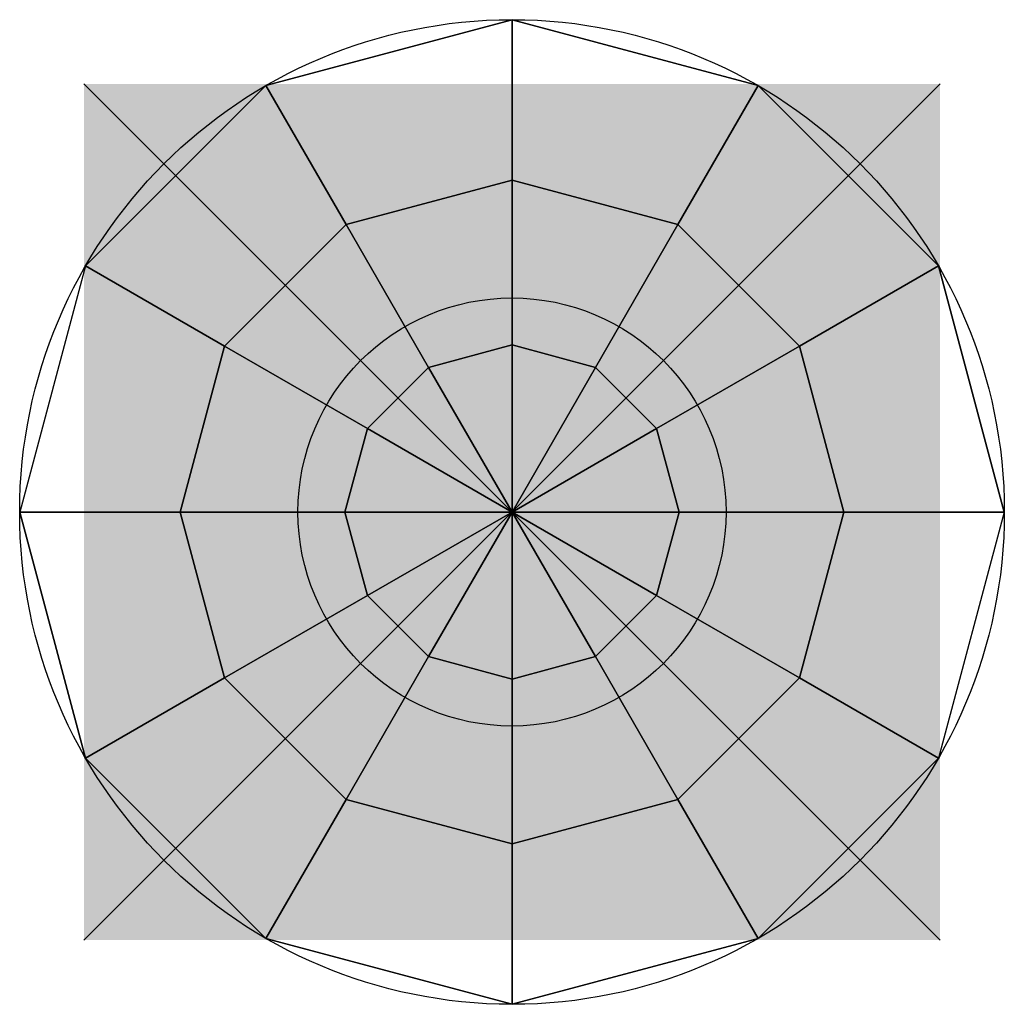
# Model space of a CAD drawing. Extents: x -85 to 485, y -285 to 285.
import ezdxf

# ---------------------------------------------------------------- set-up
doc = ezdxf.new("R2010")
doc.units = 0
doc.header["$MEASUREMENT"] = 0
doc.linetypes.add('CENTER', pattern=[50.8, 31.75, -6.35, 6.35, -6.35])
doc.layers.get('0').update_dxf_attribs({"linetype": 'CONTINUOUS'})
doc.layers.add('VZ1', color=7, linetype='CONTINUOUS')
doc.styles.add('ROMANS', font='romans.shx', dxfattribs={"width": 0.8})

# ---------------------------------------------------------------- blocks, each defined once
blk = doc.blocks.new('VE040')
at = {"color": 7, "linetype": 'CONTINUOUS'}
for p, q in [((1, 1), (-1, -1)), ((-1, 1), (1, -1))]:
    blk.add_line(p, q, dxfattribs=at)
at = {"color": 7, "linetype": 'CENTER'}
blk.add_line((0, 0, -0.12), (0, 0, 0.88), dxfattribs=at)
at = {"linetype": 'CONTINUOUS'}
for centre, radius in [((0, 0, 0.68), 1.15), ((0, 0, -0.12), 0.5), ((0, 0, 0.06), 0.5), ((0, 0, 0.68), 0.5)]:
    blk.add_circle(centre, radius, dxfattribs=at)
at = {"color": 2, "linetype": 'CONTINUOUS'}
blk.add_circle((0, 0, -0.12), 0.5, dxfattribs=at)
at = {"color": 7, "linetype": 'CONTINUOUS', "extrusion": (0, -1, 1e-16)}
blk.add_arc((0, -2.52625), 3.40625, 70.268386, 109.731614, dxfattribs=at)
at = {"linetype": 'CONTINUOUS'}
blk.add_solid([(-1, -1), (1, -1), (-1, 1), (1, 1)], dxfattribs=at)
at = {"color": 7, "linetype": 'CONTINUOUS'}
mesh = blk.add_polymesh((12, 7), dxfattribs=dict(at, m_close=True))
for k, corner in enumerate([(-1.15, 0, 0.68), (-0.775181, 0, 0.790621), (-0.390158, 0, 0.857581), (0, 0, 0.88), (0.390158, 0, 0.857581), (0.775181, 0, 0.790621), (1.15, 0, 0.68), (-0.995929, -0.575, 0.68), (-0.671327, -0.387591, 0.790621), (-0.337887, -0.195079, 0.857581), (0, 0, 0.88), (0.337887, 0.195079, 0.857581), (0.671327, 0.387591, 0.790621), (0.995929, 0.575, 0.68), (-0.575, -0.995929, 0.68), (-0.387591, -0.671327, 0.790621), (-0.195079, -0.337887, 0.857581), (0, 0, 0.88), (0.195079, 0.337887, 0.857581), (0.387591, 0.671327, 0.790621), (0.575, 0.995929, 0.68), (0, -1.15, 0.68), (0, -0.775181, 0.790621), (0, -0.390158, 0.857581), (0, 0, 0.88), (0, 0.390158, 0.857581), (0, 0.775181, 0.790621), (0, 1.15, 0.68), (0.575, -0.995929, 0.68), (0.387591, -0.671327, 0.790621), (0.195079, -0.337887, 0.857581), (0, 0, 0.88), (-0.195079, 0.337887, 0.857581), (-0.387591, 0.671327, 0.790621), (-0.575, 0.995929, 0.68), (0.995929, -0.575, 0.68), (0.671327, -0.387591, 0.790621), (0.337887, -0.195079, 0.857581), (0, 0, 0.88), (-0.337887, 0.195079, 0.857581), (-0.671327, 0.387591, 0.790621), (-0.995929, 0.575, 0.68), (1.15, 0, 0.68), (0.775181, 0, 0.790621), (0.390158, 0, 0.857581), (0, 0, 0.88), (-0.390158, 0, 0.857581), (-0.775181, 0, 0.790621), (-1.15, 0, 0.68), (0.995929, 0.575, 0.68), (0.671327, 0.387591, 0.790621), (0.337887, 0.195079, 0.857581), (0, 0, 0.88), (-0.337887, -0.195079, 0.857581), (-0.671327, -0.387591, 0.790621), (-0.995929, -0.575, 0.68), (0.575, 0.995929, 0.68), (0.387591, 0.671327, 0.790621), (0.195079, 0.337887, 0.857581), (0, 0, 0.88), (-0.195079, -0.337887, 0.857581), (-0.387591, -0.671327, 0.790621), (-0.575, -0.995929, 0.68), (0, 1.15, 0.68), (0, 0.775181, 0.790621), (0, 0.390158, 0.857581), (0, 0, 0.88), (0, -0.390158, 0.857581), (0, -0.775181, 0.790621), (0, -1.15, 0.68), (-0.575, 0.995929, 0.68), (-0.387591, 0.671327, 0.790621), (-0.195079, 0.337887, 0.857581), (0, 0, 0.88), (0.195079, -0.337887, 0.857581), (0.387591, -0.671327, 0.790621), (0.575, -0.995929, 0.68), (-0.995929, 0.575, 0.68), (-0.671327, 0.387591, 0.790621), (-0.337887, 0.195079, 0.857581), (0, 0, 0.88), (0.337887, -0.195079, 0.857581), (0.671327, -0.387591, 0.790621), (0.995929, -0.575, 0.68)]):
    mesh.set_mesh_vertex(divmod(k, 7), corner)
blk = doc.blocks.new('ELE-800_3D_6')
at = {"layer": 'VZ1', "linetype": 'CONTINUOUS', "xscale": 248, "yscale": 248, "zscale": 457}
blk.add_blockref('VE040', (0, 0), dxfattribs=at)
at = {"layer": 'VZ1', "linetype": 'CONTINUOUS', "style": 'ROMANS', "width": 0.8, "flags": 1}
for tag in ['VETA', 'TYP', 'POS', 'NAZEV']:
    blk.add_attdef(tag, (0, 0), '', height=1, dxfattribs=at)

msp = doc.modelspace()

# ---------------------------------------------------------------- block references
at = {"layer": 'VZ1', "linetype": 'CONTINUOUS'}
msp.add_blockref('ELE-800_3D_6', (200, 0, 276), dxfattribs=at)

doc.saveas('drawing.dxf')
